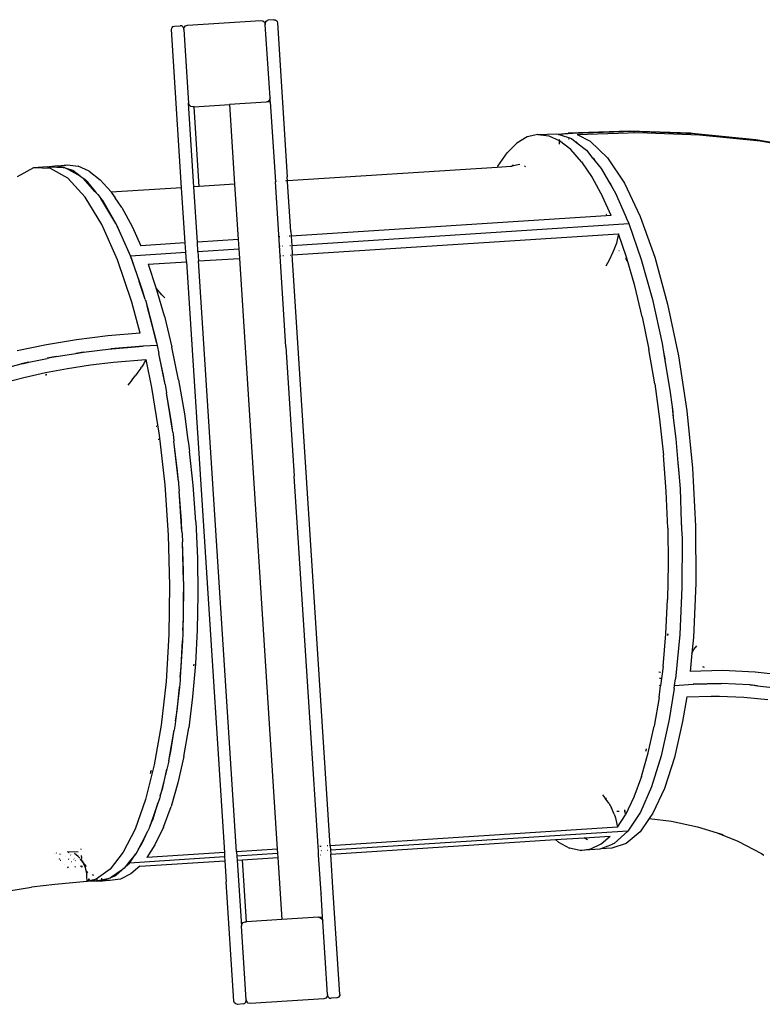
# Model space of a CAD drawing. Extents: x -4387 to 5355, y -6952 to 6063.
# Drawn here: x 1000 to 1909, y -1375 to -170 of the extents above; entities that cross this region are included whole.
import ezdxf

# ---------------------------------------------------------------- set-up
doc = ezdxf.new("R2010")
doc.units = 0
doc.layers.get('0').update_dxf_attribs({"linetype": 'CONTINUOUS'})

# ---------------------------------------------------------------- blocks, each defined once
blk = doc.blocks.new('005599')
for p, q in [((1185.6, -182), (1185.8, -180.4)), ((1186.5, -179.1), (1185.8, -180.4)), ((1187.8, -178.1), (1186.5, -179.1)), ((1187.8, -178.1), (1189.3, -177.7)), ((1189.3, -177.7), (1196.3, -177.3)), ((1197.8, -177.5), (1196.3, -177.3)), ((1199.2, -178.3), (1197.8, -177.5)), ((1200.1, -179.5), (1199.2, -178.3)), ((1200.5, -181), (1200.1, -179.5)), ((1200.6, -182), (1201.1, -179.5)), ((1201.1, -179.5), (1202.8, -177.5)), ((1202.8, -177.5), (1205.3, -176.7)), ((1205.3, -176.7), (1295.1, -170.9)), ((1295.1, -170.9), (1297.6, -171.4)), ((1297.6, -171.4), (1299.6, -173.1)), ((1299.6, -173.1), (1300.4, -175.6)), ((1300.5, -173.1), (1300.3, -174.6)), ((1300.3, -174.6), (1300.4, -175.6)), ((1306.2, -265.4), (1300.4, -175.6)), ((1300.5, -173.1), (1301.3, -171.7)), ((1301.3, -171.7), (1302.6, -170.8)), ((1304.1, -170.4), (1302.6, -170.8)), ((1311, -169.9), (1304.1, -170.4)), ((1311, -169.9), (1312.6, -170.2)), ((1311, -169.9), (1312.6, -170.1)), ((1312.9, -170.3), (1312.6, -170.1)), ((1312.6, -170.2), (1312.9, -170.3)), ((1312.9, -170.3), (1313.1, -170.3)), ((1312.9, -170.3), (1313.3, -170.5)), ((1313.1, -170.3), (1313.9, -170.9)), ((1313.1, -170.3), (1313.3, -170.5)), ((1313.3, -170.5), (1313.9, -171)), ((1313.3, -170.5), (1313.9, -170.9)), ((1314.6, -171.7), (1313.9, -170.9)), ((1313.9, -171), (1313.9, -170.9)), ((1313.9, -170.9), (1314.2, -171.3)), ((1313.9, -171), (1314.2, -171.3)), ((1314.2, -171.3), (1314.8, -172.2)), ((1314.2, -171.3), (1314.4, -171.4)), ((1314.4, -171.4), (1314.6, -171.7)), ((1314.4, -171.4), (1314.7, -171.9)), ((1314.6, -171.7), (1314.7, -171.9)), ((1314.7, -171.9), (1314.8, -172.2)), ((1314.7, -171.9), (1314.9, -172.1)), ((1314.9, -172.1), (1314.8, -172.2)), ((1314.8, -172.2), (1315.3, -173.6)), ((1314.9, -172.1), (1315.3, -173.6)), ((1315.3, -173.6), (1327.4, -362.4)), ((1198, -375.6), (1185.6, -182)), ((1200.6, -182), (1200.5, -181)), ((1200.6, -182), (1206.4, -271.9)), ((1207.2, -274.3), (1206.4, -271.9)), ((1213, -374.6), (1206.4, -271.9)), ((1209.1, -276), (1207.2, -274.3)), ((1211.7, -276.5), (1209.1, -276)), ((1213.3, -276.4), (1211.7, -276.5)), ((1213.3, -276.4), (1256.6, -273.6)), ((1219.6, -374.2), (1213.3, -276.4)), ((1301.5, -270.7), (1256.6, -273.6)), ((1256.6, -273.6), (1262.9, -371.4)), ((1303.9, -269.9), (1301.5, -270.7)), ((1306.5, -270.4), (1301.5, -270.7)), ((1305.6, -268), (1303.9, -269.9)), ((1306.2, -265.4), (1305.6, -268)), ((1306.5, -270.4), (1306.2, -265.4)), ((1306.5, -270.4), (1312.8, -368.2)), ((1634.2, -310.5), (1621.2, -313.5)), ((1634.2, -310.5), (1656.9, -309.5)), ((1634.2, -310.5), (1647.5, -312.1)), ((1647.5, -312.1), (1660.1, -317.8)), ((1656.9, -309.5), (1659.1, -310.2)), ((1659.1, -310.2), (1671.5, -308.7)), ((1659.1, -310.2), (1659.6, -310.4)), ((1659.8, -310.4), (1659.6, -310.4)), ((1659.6, -310.4), (1659.8, -310.4)), ((1677, -309.3), (1659.8, -310.4)), ((1659.8, -310.4), (1660.4, -310.6)), ((1659.8, -310.4), (1659.8, -310.4)), ((1659.8, -310.4), (1660.4, -310.6)), ((1660.4, -310.6), (1675.2, -315.4)), ((1746.4, -306.4), (1671.5, -308.7)), ((1751.9, -306.9), (1677, -309.3)), ((1682.5, -310.6), (1757.4, -308.2)), ((1682.5, -310.6), (1698.3, -318.5)), ((1821.2, -309), (1746.4, -306.4)), ((1751.9, -306.9), (1752.1, -308.3)), ((1826.1, -309.5), (1751.9, -306.9)), ((1757.4, -308.2), (1832.2, -310.9)), ((1826.1, -309.5), (1821.2, -309)), ((1826.7, -309.6), (1826.1, -309.5)), ((1901.2, -317.1), (1826.7, -309.6)), ((1832.2, -310.9), (1906.6, -318.4)), ((1596.6, -332.9), (1608.6, -321)), ((1621.2, -313.5), (1608.6, -321)), ((1660.1, -316.7), (1660.1, -317.8)), ((1660.9, -318.2), (1660.1, -317.8)), ((1660.1, -317.8), (1660.3, -322.2)), ((1674.4, -328.8), (1660.9, -318.2)), ((1671.8, -315.7), (1671.8, -316.1)), ((1672.1, -315.7), (1672.6, -315.9)), ((1675.2, -315.4), (1679.9, -319.1)), ((1679.9, -319.1), (1681.1, -319.6)), ((1679.9, -319.1), (1683.4, -321.8)), ((1681.1, -319.6), (1683.4, -321.8)), ((1683.4, -321.8), (1693.6, -329.8)), ((1698.3, -318.5), (1719.5, -338.9)), ((1974.9, -329.6), (1901.2, -317.1)), ((1906.6, -318.4), (1980.4, -330.9)), ((1585.2, -349.2), (1596.6, -332.9)), ((1687.7, -343.8), (1674.4, -328.8)), ((1693.6, -329.8), (1700.3, -338.1)), ((1046.5, -348.7), (1035.8, -350.2)), ((1045.1, -350.5), (1049.1, -349.5)), ((1046.5, -348.7), (1058.1, -347.5)), ((1049.1, -349.5), (1046.5, -348.7)), ((1052.8, -350.7), (1049.1, -349.5)), ((1052.4, -348.8), (1058.1, -347.5)), ((1058.1, -347.5), (1071.4, -349.1)), ((1084.8, -355.2), (1071.4, -349.1)), ((1585.2, -349.2), (1584.4, -350.8)), ((1602.2, -349.5), (1601.2, -349.7)), ((1612, -347.2), (1602.2, -349.4)), ((1602.2, -349.5), (1602.2, -349.4)), ((1602.2, -349.4), (1602.2, -349.5)), ((1602.2, -349.4), (1602.2, -349.4)), ((1602.9, -348.1), (1603, -347.9)), ((1603.6, -347.5), (1603.4, -347.8)), ((1618.2, -349.9), (1619, -348.9)), ((1687.7, -343.8), (1700.7, -363)), ((1700.3, -338.1), (1702.3, -340)), ((1700.3, -338.1), (1704.4, -343.2)), ((1702.3, -340), (1704.4, -343.2)), ((1704.4, -343.2), (1711.7, -352.2)), ((1719.5, -338.9), (1740.1, -370)), ((1016.5, -351.3), (996.4, -362.2)), ((1033.6, -350.2), (1016.5, -351.3)), ((1037.4, -351.9), (1016.5, -351.3)), ((1033.6, -350.2), (1035.8, -350.2)), ((1035.8, -350.2), (1045, -350.5)), ((1058.8, -363.9), (1037.4, -351.9)), ((1045, -350.5), (1045.1, -350.5)), ((1045, -350.5), (1052.8, -350.7)), ((1052.8, -350.7), (1054.6, -350.8)), ((1054.6, -350.8), (1056.9, -352)), ((1064.8, -354.6), (1056.9, -352)), ((1073.6, -361.4), (1056.9, -352)), ((1073.6, -361.4), (1064.8, -354.6)), ((1073.6, -361.4), (1075.9, -362.8)), ((1084.8, -355.2), (1098.3, -365.8)), ((1584.4, -350.8), (1327.7, -367.2)), ((1601.2, -349.7), (1584.4, -350.8)), ((1602, -349.8), (1602.1, -349.6)), ((1602, -349.8), (1602, -349.8)), ((1618.2, -350), (1618.2, -349.9)), ((1711.7, -352.2), (1720.7, -367.7)), ((1079.9, -387), (1058.8, -363.9)), ((1075.9, -362.8), (1077.6, -364.5)), ((1083.2, -368.9), (1077.6, -364.5)), ((1091.8, -380.1), (1077.6, -364.5)), ((1092.5, -380.4), (1083.2, -368.9)), ((1098.3, -365.8), (1111.6, -380.8)), ((1262.9, -371.4), (1219.6, -374.2)), ((1262.9, -371.4), (1267.2, -439.1)), ((1313, -368.2), (1312.8, -368.2)), ((1316.5, -426.3), (1312.8, -368.2)), ((1313.8, -368.1), (1313.1, -368.2)), ((1316.7, -367.9), (1316.6, -368)), ((1326.4, -367.3), (1325.1, -367.4)), ((1327.7, -367.2), (1327.4, -362.4)), ((1327.8, -368.2), (1327.7, -367.2)), ((1331.7, -429.1), (1327.8, -368.2)), ((1700.7, -363), (1713.4, -386.2)), ((1720.7, -367.7), (1723, -371.1)), ((1720.7, -367.7), (1724.3, -373.9)), ((1723, -371.1), (1724.3, -373.9)), ((1740.1, -370), (1759.6, -411)), ((1092.5, -380.4), (1091.8, -380.1)), ((1091.8, -380.1), (1093.5, -381.9)), ((1092.5, -380.4), (1092.5, -380.4)), ((1093.7, -381.9), (1092.5, -380.4)), ((1093.7, -381.9), (1093.5, -381.9)), ((1093.5, -381.9), (1093.6, -382.1)), ((1093.6, -382.1), (1093.8, -382.1)), ((1093.6, -382.1), (1095.3, -383.9)), ((1093.8, -382.1), (1093.7, -381.9)), ((1095.3, -383.9), (1093.8, -382.1)), ((1095.3, -383.9), (1097.1, -385.9)), ((1111.6, -380.8), (1111.8, -381.1)), ((1198, -375.6), (1111.8, -381.1)), ((1111.8, -381.1), (1116.4, -387.8)), ((1202.3, -443.2), (1198, -375.6)), ((1219.6, -374.2), (1213, -374.6)), ((1217.3, -442.3), (1213, -374.6)), ((1724.3, -373.9), (1729.2, -382.4)), ((1729.2, -382.4), (1741.2, -409.4)), ((1100.3, -420.6), (1079.9, -387)), ((1097.1, -385.9), (1097.7, -387)), ((1099.3, -388.9), (1097.7, -387)), ((1097.7, -387), (1099, -388.9)), ((1099.3, -388.9), (1099, -388.9)), ((1117.5, -419.5), (1099, -388.9)), ((1101.3, -391.4), (1099.3, -388.9)), ((1118.8, -421.6), (1101.3, -391.4)), ((1117.1, -387.8), (1116.4, -387.8)), ((1124.7, -399.9), (1116.4, -387.8)), ((1724.1, -409.7), (1713.4, -386.2)), ((1124.7, -399.9), (1137.3, -423.1)), ((1724.1, -409.7), (1332, -434.9)), ((1717.9, -407.9), (1718.2, -408.4)), ((1718.3, -408.9), (1718, -408.3)), ((1741.2, -409.4), (1742.5, -412.1)), ((1741.2, -409.4), (1742.8, -413.1)), ((1119.4, -463.9), (1100.3, -420.6)), ((1117.5, -419.5), (1135.2, -459.5)), ((1135.3, -458.8), (1118.8, -421.6)), ((1332.8, -446.2), (1745.7, -419.6)), ((1742.5, -412.1), (1742.8, -413.1)), ((1742.8, -413.1), (1745.7, -419.6)), ((1745.7, -419.6), (1760.9, -463.3)), ((1759.6, -411), (1777.5, -460.8)), ((1137.3, -423.1), (1148, -446.7)), ((1316.5, -426.4), (1316.5, -426.3)), ((1325.7, -570.2), (1316.5, -426.4)), ((1331.7, -429.1), (1332, -434.9)), ((1333.5, -457.9), (1732.9, -432.2)), ((1732.9, -432.2), (1731.5, -439.5)), ((1742.6, -460.8), (1732.9, -432.2)), ((1202.3, -443.2), (1148, -446.7)), ((1203.1, -454.5), (1202.3, -443.2)), ((1267.2, -439.1), (1217.3, -442.3)), ((1218, -453.5), (1217.3, -442.3)), ((1267.2, -439.1), (1267.9, -450.3)), ((1318.1, -435.8), (1317.4, -435.9)), ((1328.2, -435.2), (1328.1, -435.2)), ((1330.7, -435), (1329.6, -435.1)), ((1332, -434.9), (1332.8, -446.2)), ((1730.4, -443.3), (1727.4, -451.8)), ((1731.5, -439.5), (1730.4, -443.3)), ((1135.3, -458.8), (1203.1, -454.5)), ((1203.8, -466.2), (1203.1, -454.5)), ((1218, -453.5), (1267.9, -450.3)), ((1218, -453.5), (1218.8, -465.3)), ((1267.9, -450.3), (1268.7, -462.1)), ((1318.1, -447.1), (1318.7, -447.1)), ((1321.5, -446.9), (1321.8, -446.9)), ((1330.3, -446.3), (1331.2, -446.3)), ((1331.1, -458), (1331.7, -458)), ((1332.7, -446.2), (1332.8, -446.2)), ((1332.8, -446.2), (1333.5, -457.9)), ((1333.4, -457.9), (1333.5, -457.9)), ((1380, -1181.2), (1333.5, -457.9)), ((1726.2, -454.6), (1721.6, -464.1)), ((1727.4, -451.8), (1726.2, -454.6)), ((1733.6, -452.9), (1733.5, -452.9)), ((1136.8, -515.6), (1119.4, -463.9)), ((1135.2, -459.5), (1135.3, -458.8)), ((1135.2, -459.5), (1136.6, -462.8)), ((1146.4, -490.6), (1135.3, -458.8)), ((1136.6, -462.8), (1145.9, -490.6)), ((1156.8, -469.2), (1203.8, -466.2)), ((1156.8, -469.2), (1166.5, -497.8)), ((1203.8, -466.2), (1250.3, -1189.5)), ((1218.8, -465.3), (1268.7, -462.1)), ((1265.2, -1188.6), (1218.8, -465.3)), ((1268.7, -462.1), (1315.1, -1185.4)), ((1318.9, -458.8), (1319.3, -458.8)), ((1322, -458.6), (1322.6, -458.6)), ((1721.6, -464.1), (1717.4, -471.6)), ((1741.9, -462.1), (1743, -465.1)), ((1743.3, -464.9), (1742.2, -461.6)), ((1752.8, -495.9), (1742.6, -460.8)), ((1760.9, -463.3), (1774.5, -512.5)), ((1777.5, -460.8), (1793.1, -518.1)), ((1146.4, -490.6), (1145.9, -490.6)), ((1153.3, -512.6), (1145.9, -490.6)), ((1150.5, -502.5), (1146.4, -490.6)), ((1153.3, -512.6), (1150.5, -502.5)), ((1166.5, -497.8), (1166.7, -498.1)), ((1166.9, -498.5), (1166.7, -498.1)), ((1176.8, -532.9), (1166.7, -498.1)), ((1173.8, -506.8), (1166.9, -498.5)), ((1762.1, -533.7), (1752.8, -495.9)), ((1147, -553.7), (1136.8, -515.6)), ((1153.3, -512.6), (1154, -514.5)), ((1154, -514.5), (1155.6, -520.7)), ((1173.8, -506.8), (1177.4, -510.6)), ((1774.5, -512.5), (1786.3, -566.2)), ((1793.1, -518.1), (1806.3, -581.3)), ((1164.1, -551.7), (1155.6, -520.7)), ((1155.6, -520.7), (1167.1, -565.1)), ((1176.8, -532.9), (1186, -570.7)), ((1762.1, -533.7), (1770.3, -573.7)), ((1147, -553.7), (1107.7, -557)), ((1167.1, -565.1), (1164.1, -551.7)), ((1069.4, -561.7), (1032.3, -567.8)), ((1107.7, -557), (1069.4, -561.7)), ((1167.1, -565.1), (1168, -568.6)), ((1786.3, -566.2), (1788.5, -579.4)), ((1032.3, -567.8), (996.5, -575.3)), ((1044.3, -582.4), (1068.5, -578.4)), ((1077.6, -577), (1068.5, -578.4)), ((1068.5, -578.4), (1075.2, -577.3)), ((1075.2, -577.3), (1077.6, -577)), ((1077.6, -577), (1111.3, -572.9)), ((1150.8, -569.5), (1111.3, -572.9)), ((1111.3, -572.9), (1112.5, -572.7)), ((1112.5, -572.7), (1150.8, -569.5)), ((1168, -568.6), (1150.8, -569.5)), ((1168, -568.6), (1170, -578.5)), ((1175.9, -605.4), (1170, -578.5)), ((1177.7, -616.5), (1170, -578.5)), ((1194.3, -610.7), (1186, -570.7)), ((1325.7, -570.2), (1325.7, -570.2)), ((1325.7, -570.2), (1335.9, -728.8)), ((1777.4, -615.6), (1770.3, -573.7)), ((1011, -589.2), (1001.4, -591.3)), ((1001.4, -591.3), (1004.4, -590.6)), ((1004.4, -590.6), (1011, -589.2)), ((1011, -589.2), (1033.4, -584.5)), ((1044.3, -582.4), (1033.4, -584.4)), ((1033.4, -584.4), (1039.1, -583.2)), ((1033.4, -584.4), (1033.4, -584.5)), ((1039.1, -583.2), (1044.3, -582.4)), ((1086.2, -592.5), (1114.7, -589.1)), ((1114.7, -589.1), (1154.3, -585.7)), ((1152.1, -590.4), (1151.8, -590.8)), ((1152.1, -590.4), (1152.8, -589)), ((1152.8, -589), (1154.3, -585.7)), ((1154.3, -585.7), (1161.1, -620)), ((1788.5, -579.4), (1789.1, -582.4)), ((1788.5, -579.4), (1790.2, -589.4)), ((1789.1, -582.4), (1790.2, -589.4)), ((1790.2, -589.4), (1795.9, -623.5)), ((1806.3, -581.3), (1816.6, -648.9)), ((971.1, -599.2), (1001.4, -591.3)), ((1004.9, -607.9), (1031.2, -601.9)), ((1031.2, -601.9), (1058.3, -596.8)), ((1058.3, -596.8), (1086.2, -592.5)), ((1112.6, -593.8), (1112.5, -593.8)), ((1112.9, -593.8), (1113.1, -593.8)), ((1144.3, -601.6), (1141.8, -604.9)), ((1148.1, -596.4), (1144.3, -601.6)), ((1148.1, -596.4), (1148.7, -595.4)), ((1151.4, -591.4), (1148.7, -595.4)), ((1151.8, -590.8), (1151.4, -591.4)), ((1151.8, -590.8), (1152.2, -590.8)), ((979.6, -614.6), (1004.9, -607.9)), ((1032.7, -604.4), (1031.2, -604.6)), ((1031.2, -604.8), (1032.6, -604.5)), ((1136.9, -611.3), (1132.1, -617.4)), ((1136.9, -611.3), (1141.8, -604.9)), ((1177.7, -616.5), (1175.9, -605.4)), ((1194.3, -610.7), (1201.4, -652.6)), ((1161.1, -620), (1170.3, -678.6)), ((1177.7, -616.5), (1178.2, -618.9)), ((1178.2, -618.9), (1179.4, -626.6)), ((1185.5, -662.7), (1179.4, -626.6)), ((1187, -674.8), (1179.4, -626.6)), ((1777.4, -615.6), (1783.3, -658.8)), ((1795.9, -623.5), (1798.5, -644)), ((1798.5, -644), (1799.4, -650)), ((1798.5, -644), (1800.1, -657.5)), ((1799.4, -650), (1800.1, -657.5)), ((1816.6, -648.9), (1823.7, -719.1)), ((1187, -674.8), (1185.5, -662.7)), ((1201.4, -652.6), (1203.1, -665.2)), ((1783.3, -658.8), (1788, -703)), ((1800.1, -657.5), (1803.3, -683.2)), ((1166.8, -667.6), (1167.4, -667.5)), ((1187, -674.8), (1187.5, -677.5)), ((1203.1, -665.2), (1203.3, -665.2)), ((1203.1, -665.2), (1205.3, -681.6)), ((1169.9, -683.9), (1169.1, -684)), ((1170.3, -678.6), (1177.2, -739.4)), ((1187.5, -677.5), (1188.4, -685.8)), ((1192.9, -722.4), (1188.4, -685.8)), ((1194, -735.2), (1188.4, -685.8)), ((1205.5, -681.6), (1205.3, -681.6)), ((1205.3, -681.6), (1206.6, -691.2)), ((1803.3, -683.2), (1805.7, -712.4)), ((1206.6, -691.2), (1206.8, -691.2)), ((1206.6, -691.2), (1207.3, -695.8)), ((1207.3, -695.8), (1207.5, -698.2)), ((1207.8, -698.2), (1207.5, -698.2)), ((1211.9, -739.9), (1207.5, -698.2)), ((1791.3, -747.6), (1788, -703)), ((1194, -735.2), (1192.9, -722.4)), ((1805.7, -712.4), (1806.5, -720.2)), ((1805.7, -712.4), (1806.8, -725.6)), ((1806.5, -720.2), (1806.8, -725.6)), ((1823.7, -719.1), (1827.4, -789.9)), ((1194, -735.2), (1194.3, -738.3)), ((1335.9, -728.8), (1335.9, -728.8)), ((1356.1, -1043), (1335.9, -728.8)), ((1806.8, -725.6), (1808.3, -744.2)), ((1177.2, -739.4), (1181.5, -801.1)), ((1194.3, -738.3), (1194.9, -747)), ((1197.9, -783.3), (1194.9, -747)), ((1198.4, -796.6), (1194.9, -747)), ((1215.2, -784.6), (1211.9, -739.9)), ((1808.3, -744.2), (1809.9, -785.1)), ((1793.2, -792.2), (1791.3, -747.6)), ((1198.4, -796.6), (1197.9, -783.3)), ((1215.2, -784.6), (1217.2, -829.2)), ((1793.2, -792.2), (1793.9, -836.4)), ((1809.9, -785.1), (1810.3, -791)), ((1809.9, -785.1), (1810.3, -793.2)), ((1810.3, -791), (1810.3, -793.2)), ((1810.3, -793.2), (1810.8, -805.2)), ((1827.4, -789.9), (1827.8, -859.7)), ((1181.5, -801.1), (1183.3, -862.6)), ((1198.4, -796.6), (1198.7, -800)), ((1198.7, -800), (1198.9, -809)), ((1810.8, -805.2), (1810.6, -865.1)), ((1200.4, -844.4), (1198.9, -809)), ((1200.3, -857.8), (1198.9, -809)), ((1217.2, -829.2), (1217.8, -873.4)), ((1793.9, -836.4), (1793.1, -879.7)), ((1200.3, -857.8), (1200.4, -844.4)), ((1183.3, -862.6), (1182.4, -922.6)), ((1200.3, -857.8), (1200.4, -861.5)), ((1200.4, -861.5), (1200.3, -870.4)), ((1810.6, -865.1), (1808, -922.7)), ((1827.8, -859.7), (1824.6, -926.4)), ((1200.3, -870.4), (1199.6, -917.6)), ((1200.3, -904.3), (1200.3, -870.4)), ((1217.8, -873.4), (1217, -916.7)), ((1791, -921.6), (1793.1, -879.7)), ((1199.6, -917.6), (1200.3, -904.3)), ((1182.4, -922.6), (1178.9, -979.9)), ((1199.6, -921.5), (1199.1, -930.1)), ((1199.6, -917.6), (1199.6, -921.5)), ((1217, -916.7), (1214.9, -958.6)), ((1787.5, -961.7), (1791, -921.6)), ((1793.3, -921.8), (1793.1, -923.6)), ((1793.3, -923.6), (1793.5, -921.8)), ((1808, -922.7), (1802.8, -976.9)), ((1807.7, -922.6), (1807.7, -922.7)), ((1824.6, -926.4), (1822.9, -945.2)), ((1199.1, -930.1), (1196.3, -974.9)), ((1197.6, -961.9), (1199.1, -930.1)), ((1825.3, -941.1), (1829, -936.3)), ((1822.9, -945.2), (1820.7, -967.9)), ((1822.9, -945.2), (1825.3, -941.1)), ((1196.3, -974.9), (1197.6, -961.9)), ((1214.9, -958.6), (1211.4, -998.7)), ((1212.8, -959), (1212.7, -960.8)), ((1787.5, -961.7), (1784.5, -985.3)), ((1837, -962.5), (1836.1, -962.1)), ((1836.9, -962.1), (1837.9, -962.5)), ((1196.3, -974.9), (1196.1, -978.8)), ((1784, -969), (1782.5, -968.6)), ((1782.6, -975.4), (1785.3, -976.3)), ((1784.3, -969.1), (1784, -969)), ((1860.5, -966.8), (1820.7, -967.9)), ((1900.3, -968.6), (1860.5, -966.8)), ((1939.7, -973.3), (1900.3, -968.6)), ((1178.9, -979.9), (1172.9, -1033.4)), ((1195.2, -986.9), (1190.5, -1028.4)), ((1192.4, -1016), (1195.2, -986.9)), ((1196.1, -978.8), (1195.2, -986.9)), ((1782.6, -984.7), (1784.5, -985.3)), ((1782.7, -999.6), (1784.5, -985.3)), ((1801, -988.8), (1801.6, -984.9)), ((1801.6, -984.9), (1802.8, -976.9)), ((1801.6, -984.9), (1818.8, -983.6)), ((1801.6, -984.9), (1801.6, -984.9)), ((1818.8, -983.6), (1824.4, -983.5)), ((1824.4, -983.5), (1824.4, -983.5)), ((1824.4, -983.5), (1824.5, -983.5)), ((1824.6, -983.5), (1824.5, -983.5)), ((1824.6, -983.5), (1857.5, -982.6)), ((1858.8, -982.6), (1824.6, -983.5)), ((1857.5, -982.6), (1858.8, -982.6)), ((1893.7, -984.2), (1858.8, -982.6)), ((1903.3, -985.2), (1893.7, -984.2)), ((1893.7, -984.2), (1896.2, -984.3)), ((1896.2, -984.3), (1903.3, -985.2)), ((1903.3, -985.2), (1929, -988.2)), ((1211.4, -998.7), (1206.6, -1036.6)), ((1782.7, -999.6), (1776.7, -1034.9)), ((1801, -988.8), (1795.2, -1026.6)), ((1816.6, -999), (1811.5, -1028.9)), ((1816.6, -999), (1846.3, -998.2)), ((1846.3, -998.2), (1856.7, -997.9)), ((1846.3, -998.2), (1847.4, -998.6)), ((1856.7, -997.9), (1886.4, -999.2)), ((1886.4, -999.2), (1915.8, -1002.1)), ((1190.5, -1028.4), (1192.4, -1016)), ((1172.9, -1033.4), (1164.5, -1082)), ((1190.1, -1032.3), (1188.8, -1039.7)), ((1190.5, -1028.4), (1190.1, -1032.3)), ((1769.4, -1067.2), (1776.7, -1034.9)), ((1795.2, -1026.6), (1785.4, -1070.9)), ((1811.5, -1028.9), (1801.4, -1073.2)), ((1182.3, -1077.1), (1188.8, -1039.7)), ((1184.8, -1065.8), (1188.8, -1039.7)), ((1200.6, -1071.9), (1206.6, -1036.6)), ((1356.1, -1043), (1356.1, -1043)), ((1364.6, -1175.3), (1356.1, -1043)), ((1182.3, -1077.1), (1184.8, -1065.8)), ((1200.6, -1071.9), (1193.4, -1104.2)), ((1761.1, -1096.2), (1769.4, -1067.2)), ((1766.8, -1062.6), (1766.3, -1064.4)), ((1766.5, -1065.3), (1767.1, -1063.1)), ((1785.4, -1070.9), (1773.4, -1108.9)), ((1164.5, -1082), (1153.8, -1124.7)), ((1181.6, -1080.9), (1180, -1087.4)), ((1182.3, -1077.1), (1181.6, -1080.9)), ((1801.4, -1073.2), (1789.2, -1110.9)), ((1159.7, -1092.7), (1160.7, -1089.8)), ((1160.2, -1090.3), (1160.4, -1089.7)), ((1160.7, -1089.8), (1161, -1088.7)), ((1180, -1087.4), (1171.8, -1120.1)), ((1175, -1110.1), (1180, -1087.4)), ((1761.1, -1096.2), (1751.7, -1121.6)), ((1193.4, -1104.2), (1185, -1133.2)), ((1773.4, -1108.9), (1759.7, -1139.9)), ((1171.8, -1120.1), (1171, -1123.6)), ((1171.8, -1120.1), (1175, -1110.1)), ((1713.5, -1118.9), (1716, -1121.9)), ((1789.2, -1110.9), (1775.1, -1141.4)), ((1153.8, -1124.7), (1141.1, -1160.7)), ((1169, -1129.1), (1159.3, -1156.5)), ((1163, -1148.1), (1169, -1129.1)), ((1171, -1123.6), (1169, -1129.1)), ((1716, -1121.9), (1716.7, -1122.9)), ((1716.7, -1122.9), (1718.1, -1122.8)), ((1721, -1129), (1716.7, -1122.9)), ((1721, -1129), (1724.3, -1134.8)), ((1751.7, -1121.6), (1741.4, -1143.1)), ((1175.6, -1158.6), (1185, -1133.2)), ((1727.7, -1142.5), (1724.3, -1134.8)), ((1727.7, -1142.5), (1729.2, -1147)), ((1733.6, -1139.4), (1730.8, -1139.4)), ((1731.6, -1158.6), (1741.4, -1143.1)), ((1740.6, -1139.2), (1739.9, -1139.2)), ((1740.3, -1137.3), (1740.6, -1139.2)), ((1740.6, -1139.2), (1741.1, -1142.3)), ((1741.5, -1139.2), (1740.6, -1139.2)), ((1759.7, -1139.9), (1744.4, -1163.2)), ((1775.1, -1141.4), (1770.7, -1147.6)), ((1159.3, -1156.5), (1158.2, -1159.6)), ((1159.3, -1156.5), (1163, -1148.1)), ((1729.2, -1147), (1731.1, -1154.8)), ((1731.1, -1154.8), (1731.6, -1158.6)), ((1770.7, -1147.6), (1759.4, -1164)), ((1770.7, -1147.6), (1798, -1151)), ((1798, -1151), (1829.7, -1157.8)), ((1141.1, -1160.7), (1126.5, -1189.2)), ((1156, -1163.9), (1149.2, -1177.3)), ((1150.1, -1177.3), (1156, -1163.9)), ((1158.2, -1159.6), (1156, -1163.9)), ((1175.6, -1158.6), (1165.3, -1180.1)), ((1731.6, -1158.6), (1380, -1181.2)), ((1744.4, -1163.2), (1380.3, -1186.6)), ((1744.4, -1163.2), (1727.8, -1178.4)), ((1759.4, -1164), (1742.5, -1178.3)), ((1829.7, -1157.8), (1853.6, -1165.2)), ((1853.6, -1165.2), (1879.1, -1175.6)), ((1853.6, -1165.2), (1860.6, -1167.4)), ((1145, -1185.5), (1149.2, -1177.3)), ((1145, -1185.5), (1149.3, -1179)), ((1150.1, -1177.3), (1149.2, -1177.3)), ((1149.3, -1179), (1150.1, -1177.3)), ((1165.3, -1180.1), (1155.5, -1195.6)), ((1364.6, -1175.3), (1364.6, -1175.3)), ((1365, -1182.2), (1364.6, -1175.3)), ((1379.9, -1181.2), (1379.6, -1181.2)), ((1380, -1181.2), (1380.3, -1186.6)), ((1380.6, -1191.3), (1655.9, -1173.6)), ((1655.9, -1173.6), (1691, -1171.4)), ((1659.3, -1176.7), (1655.9, -1173.6)), ((1659.3, -1176.7), (1672.8, -1184)), ((1691, -1171.4), (1722.7, -1169.3)), ((1695.1, -1173.9), (1691, -1171.4)), ((1699.2, -1185), (1711.9, -1178.6)), ((1725.1, -1179.5), (1711.4, -1184.8)), ((1711.9, -1178.6), (1722.7, -1169.3)), ((1742.5, -1178.3), (1724.6, -1184)), ((1725.1, -1179.5), (1725.3, -1179.4)), ((1727.8, -1178.4), (1725.3, -1179.4)), ((1725.3, -1179.4), (1725.3, -1179.4)), ((1726.4, -1178.5), (1726.4, -1178.5)), ((1879.1, -1175.6), (1908.1, -1190.7)), ((1042.2, -1190.2), (1042.3, -1190.2)), ((1042.9, -1190.1), (1042.9, -1190.1)), ((1043.2, -1190.1), (1043.1, -1190.1)), ((1043.2, -1190.1), (1043.2, -1190.1)), ((1044.5, -1189.9), (1044.6, -1189.9)), ((1049.5, -1191.7), (1048.9, -1191.4)), ((1050.4, -1192.1), (1050.4, -1192.1)), ((1058.7, -1188.4), (1058.4, -1188.1)), ((1071.3, -1189.1), (1058.7, -1188.4)), ((1059.7, -1189.7), (1058.7, -1188.4)), ((1061, -1191.2), (1060.9, -1191.1)), ((1062.1, -1192.5), (1062, -1192.3)), ((1071.3, -1194.2), (1066.6, -1190.7)), ((1074.6, -1184.9), (1074.6, -1185.8)), ((1075.1, -1193.1), (1075.2, -1195.9)), ((1126.5, -1189.2), (1110.5, -1209.8)), ((1141.3, -1191.3), (1133.7, -1200.9)), ((1134, -1202.4), (1141.3, -1191.3)), ((1143.7, -1188.1), (1141.3, -1191.3)), ((1145, -1185.5), (1143.7, -1188.1)), ((1250.3, -1189.5), (1155.5, -1195.6)), ((1250.3, -1189.5), (1250.6, -1194.9)), ((1315.1, -1185.4), (1265.2, -1188.6)), ((1265.2, -1188.6), (1265.6, -1193.9)), ((1315.5, -1190.7), (1265.6, -1193.9)), ((1315.1, -1185.4), (1315.5, -1190.7)), ((1315.5, -1190.7), (1315.8, -1195.5)), ((1365.3, -1182.1), (1365, -1182.2)), ((1365.4, -1187.5), (1365, -1182.2)), ((1365.6, -1187.5), (1365.4, -1187.5)), ((1365.7, -1192.3), (1365.4, -1187.5)), ((1365.7, -1192.3), (1365.9, -1192.3)), ((1368.7, -1239.2), (1365.7, -1192.3)), ((1367.5, -1182), (1367.4, -1182)), ((1367.8, -1187.4), (1367.6, -1187.4)), ((1367.8, -1192.1), (1368.1, -1192.1)), ((1369, -1181.9), (1367.9, -1182)), ((1369.4, -1187.3), (1368.9, -1187.3)), ((1377.1, -1181.4), (1376, -1181.4)), ((1376.8, -1186.8), (1376.3, -1186.8)), ((1380.3, -1186.6), (1379.9, -1186.6)), ((1380.1, -1191.3), (1380.5, -1191.3)), ((1380.3, -1186.6), (1380.6, -1191.3)), ((1383.7, -1238.9), (1380.6, -1191.3)), ((1686.1, -1186.8), (1672.8, -1184)), ((1686.1, -1186.8), (1699.2, -1185)), ((1710.2, -1185.3), (1686.1, -1186.8)), ((1711.4, -1184.8), (1710.2, -1185.3)), ((1724.6, -1184), (1711.4, -1184.8)), ((1908.1, -1190.7), (1911.1, -1192.5)), ((1048.1, -1197.3), (1048.1, -1197.4)), ((1048.6, -1197.1), (1048.7, -1197.2)), ((1049.3, -1198.6), (1049.5, -1198.8)), ((1049.8, -1198.6), (1049.9, -1198.8)), ((1054.4, -1204), (1054.5, -1204.1)), ((1054.6, -1203.9), (1054.7, -1204)), ((1055.4, -1194.8), (1055.4, -1194.7)), ((1060.1, -1198.1), (1059.4, -1197.6)), ((1063.4, -1201), (1063.3, -1200.8)), ((1066.3, -1197.6), (1065.8, -1197)), ((1067.8, -1199.5), (1067.7, -1199.3)), ((1071.3, -1194.2), (1073.3, -1196.3)), ((1073.3, -1196.3), (1073.5, -1196.5)), ((1074.1, -1197.3), (1076.8, -1201.3)), ((1075.4, -1199.1), (1074.1, -1197.3)), ((1075.2, -1196.2), (1075.3, -1196.9)), ((1075.4, -1198.8), (1075.4, -1199.1)), ((1081.4, -1206.6), (1075.4, -1199.1)), ((1076.8, -1201.3), (1077.4, -1202.2)), ((1077.4, -1202.2), (1079.8, -1207.9)), ((1133.7, -1200.9), (1129.2, -1206.7)), ((1129.2, -1206.7), (1134, -1202.4)), ((1134, -1202.4), (1133.7, -1200.9)), ((1250.6, -1194.9), (1134, -1202.4)), ((1146.6, -1206.3), (1250.9, -1199.6)), ((1250.6, -1194.9), (1250.9, -1199.6)), ((1250.9, -1199.6), (1252.6, -1225.3)), ((1265.6, -1193.9), (1265.9, -1198.7)), ((1265.9, -1198.7), (1272.5, -1198.3)), ((1265.9, -1198.7), (1271.1, -1279.7)), ((1272.5, -1198.3), (1315.8, -1195.5)), ((1277.4, -1274.3), (1272.5, -1198.3)), ((1315.8, -1195.5), (1320.7, -1271.6)), ((1057.8, -1207.2), (1058.5, -1207.8)), ((1058.5, -1207.1), (1059.4, -1207.8)), ((1067.2, -1206.4), (1068, -1207.5)), ((1075.8, -1207.2), (1074.2, -1205.8)), ((1075.8, -1205.6), (1075.9, -1207.2)), ((1079.8, -1207.9), (1080.4, -1209.7)), ((1080.4, -1209.7), (1081.7, -1215.8)), ((1083.3, -1213.7), (1081.6, -1212.2)), ((1082, -1218.5), (1081.7, -1215.8)), ((1083.3, -1213.7), (1083.3, -1213.7)), ((1090.4, -1217.5), (1088.9, -1216.7)), ((1110.5, -1209.8), (1093.3, -1221.9)), ((1125.1, -1210.5), (1112.2, -1219.6)), ((1117.4, -1217.6), (1125.1, -1210.5)), ((1135.9, -1215.6), (1123.2, -1222)), ((1127.7, -1208.7), (1125.1, -1210.5)), ((1129.2, -1206.7), (1127.7, -1208.7)), ((1146.6, -1206.3), (1135.9, -1215.6)), ((1042.8, -1228.5), (1014.2, -1231.9)), ((1082.4, -1225.1), (1042.8, -1228.5)), ((1082.4, -1225.1), (1082, -1218.5)), ((1088.3, -1223.4), (1082.4, -1225.1)), ((1094.2, -1224.4), (1082.4, -1225.1)), ((1083.1, -1222.9), (1084.5, -1223.1)), ((1083.4, -1221.7), (1085.5, -1222.2)), ((1089.3, -1223.1), (1088.3, -1223.4)), ((1088.3, -1223.4), (1091.6, -1223.7)), ((1093.3, -1221.9), (1089.3, -1223.1)), ((1089.3, -1223.1), (1091.6, -1223.7)), ((1091.6, -1223.7), (1094.2, -1224.4)), ((1091.6, -1223.7), (1094.2, -1224)), ((1094, -1221.9), (1094.2, -1224)), ((1094.2, -1224), (1094.2, -1224.4)), ((1094.2, -1224), (1095.5, -1224.1)), ((1095.5, -1224.1), (1094.2, -1224.4)), ((1107.4, -1221.5), (1095.5, -1224.1)), ((1095.5, -1224.1), (1099.8, -1224.5)), ((1100.5, -1221.8), (1099.5, -1221.5)), ((1099.8, -1224.5), (1107.4, -1221.5)), ((1110.1, -1223.7), (1099.8, -1224.5)), ((1110.5, -1220.8), (1107.4, -1221.5)), ((1107.4, -1221.5), (1108.9, -1220.9)), ((1110.1, -1223.7), (1108.9, -1223.5)), ((1123.2, -1222), (1110.1, -1223.7)), ((1112.2, -1219.6), (1110.5, -1220.8)), ((1112.2, -1219.6), (1117.4, -1217.6)), ((1252.6, -1225.3), (1252.6, -1225.4)), ((1261.9, -1371.5), (1252.6, -1225.4)), ((986.3, -1236.2), (1014.2, -1231.9)), ((1368.7, -1239.2), (1368.7, -1239.3)), ((1368.7, -1239.3), (1368.7, -1239.7)), ((1368.7, -1239.7), (1368.7, -1239.8)), ((1370.6, -1268.3), (1368.7, -1239.8)), ((1383.7, -1238.9), (1383.7, -1238.9)), ((1391.7, -1363.2), (1383.7, -1238.9)), ((1271.1, -1279.7), (1271.6, -1277.2)), ((1271.6, -1277.2), (1273.3, -1275.3)), ((1273.3, -1275.3), (1275.7, -1274.4)), ((1275.7, -1274.4), (1277.4, -1274.3)), ((1320.7, -1271.6), (1277.4, -1274.3)), ((1365.6, -1268.7), (1320.7, -1271.6)), ((1365.6, -1268.7), (1370.6, -1268.3)), ((1365.6, -1268.7), (1368.1, -1269.2)), ((1368.1, -1269.2), (1370, -1270.9)), ((1370, -1270.9), (1370.9, -1273.3)), ((1370.9, -1273.3), (1370.6, -1268.3)), ((1376.6, -1363.2), (1370.9, -1273.3)), ((1276.8, -1369.6), (1271.1, -1279.7)), ((1262.6, -1373.5), (1261.9, -1371.5)), ((1264.2, -1374.8), (1262.6, -1373.5)), ((1275.1, -1374.1), (1276.5, -1372.6)), ((1276.5, -1372.6), (1276.9, -1370.6)), ((1277.7, -1372), (1276.8, -1369.6)), ((1276.8, -1369.6), (1276.9, -1370.6)), ((1279.6, -1373.7), (1277.7, -1372)), ((1282.2, -1374.2), (1279.6, -1373.7)), ((1372, -1368.5), (1282.2, -1374.2)), ((1374.4, -1367.6), (1372, -1368.5)), ((1376.1, -1365.7), (1374.4, -1367.6)), ((1376.6, -1363.2), (1376.1, -1365.7)), ((1376.6, -1363.2), (1376.7, -1364.1)), ((1376.7, -1364.1), (1377.1, -1365.7)), ((1377.1, -1365.7), (1378.1, -1366.9)), ((1378.1, -1366.9), (1379.4, -1367.7)), ((1379.4, -1367.7), (1381, -1367.9)), ((1387.9, -1367.4), (1381, -1367.9)), ((1389.4, -1367), (1387.9, -1367.4)), ((1389.4, -1367), (1390.7, -1366.1)), ((1390.7, -1366.1), (1391.5, -1364.7)), ((1391.7, -1363.2), (1391.5, -1364.7)), ((1266.2, -1375.3), (1264.2, -1374.8)), ((1273.2, -1374.8), (1266.2, -1375.3)), ((1273.2, -1374.8), (1275.1, -1374.1))]:
    blk.add_line(p, q)

msp = doc.modelspace()

# ---------------------------------------------------------------- block references
at = {"ltscale": 100}
msp.add_blockref('005599', (0, 0), dxfattribs=at)

doc.saveas('drawing.dxf')
